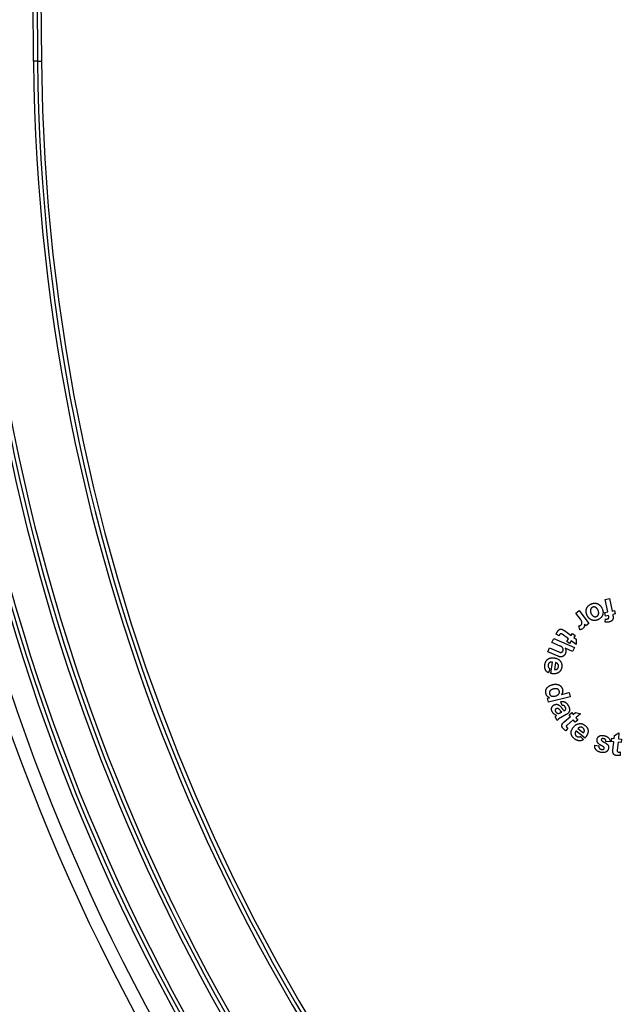
# Model space of a CAD drawing. Units: millimetres. Extents: x 8 to 418, y -29 to 291.
# Drawn here: x 51 to 64, y 122 to 143 of the extents above; entities that cross this region are included whole.
import ezdxf

# ---------------------------------------------------------------- set-up
doc = ezdxf.new("R2010")
doc.units = ezdxf.units.MM

msp = doc.modelspace()

# ---------------------------------------------------------------- linework, layer by layer
at = {"color": 7, "linetype": 'Continuous', "lineweight": 25}
for p, q in [((51.575378, 142.297781), (51.490797, 151.989832)), ((51.578452, 151.767771), (51.661089, 142.298529)), ((51.664226, 151.761261), (51.7468, 142.299277)), ((51.661089, 142.298529), (51.575378, 142.297781)), ((51.661089, 142.298529), (51.7468, 142.299277)), ((63.940154, 130.656154), (64.031915, 130.675275)), ((63.99732, 130.382545), (63.940154, 130.656154)), ((64.031915, 130.675275), (64.089082, 130.401666)), ((63.306318, 130.359049), (63.380732, 130.414736)), ((63.380732, 130.414736), (63.590965, 130.133736)), ((63.930396, 130.368549), (63.99732, 130.382545)), ((64.089082, 130.401666), (64.139644, 130.412311)), ((64.139644, 130.412311), (64.154921, 130.339474)), ((63.40557, 130.226384), (63.306318, 130.359049)), ((63.945674, 130.295712), (63.930396, 130.368549)), ((63.942815, 130.159203), (63.945871, 130.231055)), ((64.012597, 130.309708), (63.945674, 130.295712)), ((64.016441, 130.291178), (64.012597, 130.309708)), ((64.154921, 130.339474), (64.104359, 130.328829)), ((64.104359, 130.328829), (64.108794, 130.307638)), ((63.057564, 129.979472), (63.202845, 129.875094)), ((63.395517, 129.996931), (63.369792, 130.081005)), ((63.492403, 130.122007), (63.491319, 130.121218)), ((63.522169, 130.082286), (63.492403, 130.122007)), ((63.590965, 130.133736), (63.522169, 130.082286)), ((62.790474, 129.723058), (62.827533, 129.808708)), ((62.827533, 129.808708), (63.274512, 129.615329)), ((62.944908, 129.866815), (62.879265, 129.899636)), ((63.148143, 129.799004), (63.007987, 129.899735)), ((63.109605, 129.745288), (63.148143, 129.799004)), ((63.170024, 129.701921), (63.109605, 129.745288)), ((63.208561, 129.755637), (63.170024, 129.701921)), ((63.202845, 129.875094), (63.232019, 129.915801)), ((63.315107, 129.679054), (63.208561, 129.755637)), ((63.232019, 129.915801), (63.292438, 129.872433)), ((63.292438, 129.872433), (63.263263, 129.831727)), ((63.263263, 129.831727), (63.315797, 129.793978)), ((63.315797, 129.793978), (63.315107, 129.679054)), ((62.702655, 129.520217), (62.739813, 129.605966)), ((62.739813, 129.605966), (62.941964, 129.518541)), ((62.969758, 129.645489), (62.790474, 129.723058)), ((63.237453, 129.529679), (63.078374, 129.598475)), ((63.274512, 129.615329), (63.237453, 129.529679)), ((62.924912, 129.42402), (62.702655, 129.520217)), ((62.74465, 129.155436), (62.716165, 129.065252)), ((62.762194, 129.053227), (62.79945, 129.29914)), ((62.866867, 129.288594), (62.843705, 129.13533)), ((62.790481, 129.048989), (62.762194, 129.053227)), ((62.691969, 128.516613), (62.733661, 128.526666)), ((62.71247, 128.431948), (62.691969, 128.516613)), ((63.186554, 128.546674), (62.71247, 128.431948)), ((62.733661, 128.526666), (62.733365, 128.527947)), ((62.996822, 128.598025), (62.997019, 128.597039)), ((62.997019, 128.597039), (63.164476, 128.637548)), ((63.164476, 128.637548), (63.186554, 128.546674)), ((63.00936, 128.360304), (62.98058, 128.441322)), ((62.905278, 128.036626), (62.861812, 128.117644)), ((63.098854, 128.163771), (62.972202, 128.095861)), ((62.985212, 128.208616), (63.000095, 128.2166)), ((63.052826, 128.244887), (63.058641, 128.248041)), ((63.05476, 128.003618), (63.19186, 128.118641)), ((63.25218, 128.046789), (63.120008, 127.935906)), ((63.159729, 128.156981), (63.216698, 128.204784)), ((63.19186, 128.118641), (63.159729, 128.156981)), ((63.216698, 128.204784), (63.248829, 128.166443)), ((63.248829, 128.166443), (63.298406, 128.208036)), ((63.294562, 127.996226), (63.25218, 128.046789)), ((63.351531, 128.044029), (63.294562, 127.996226)), ((63.298406, 128.208036), (63.409584, 128.178862)), ((63.409584, 128.178862), (63.309149, 128.094591)), ((63.309149, 128.094591), (63.351531, 128.044029)), ((63.136172, 127.866716), (63.088172, 127.811324)), ((63.351659, 127.861448), (63.473383, 127.766335)), ((63.504825, 127.655354), (63.309573, 127.80783)), ((63.407544, 127.689949), (63.471806, 127.621252)), ((63.522369, 127.677925), (63.504825, 127.655354)), ((64.076875, 127.577402), (64.08407, 127.65162)), ((64.08407, 127.65162), (64.133942, 127.646889)), ((64.133942, 127.646889), (64.140152, 127.711447)), ((64.140152, 127.711447), (64.239897, 127.768613)), ((64.239897, 127.768613), (64.227379, 127.637919)), ((64.227379, 127.637919), (64.293219, 127.631513)), ((64.293219, 127.631513), (64.286024, 127.557296)), ((63.715612, 127.498282), (63.803135, 127.486258)), ((64.046978, 127.570233), (63.958173, 127.583736)), ((64.126747, 127.572671), (64.076875, 127.577402)), ((64.109598, 127.394372), (64.126747, 127.572671)), ((64.220184, 127.563702), (64.203626, 127.391711)), ((64.286024, 127.557296), (64.220184, 127.563702)), ((64.263749, 127.353666), (64.268578, 127.280336))]:
    msp.add_line(p, q, dxfattribs=at)
for radius in [44.382864, 44.09715, 43.611436, 43.525722, 43.440007, 42.754293, 42.668579, 42.582864, 41.325722, 41.240007, 41.154293]:
    msp.add_arc((92.899526, 142.658411), radius, 180.5, 359.5, dxfattribs=at)
for points, knots in [([(63.548941, 130.312018), (63.54718, 130.316137), (63.543695, 130.32429), (63.539451, 130.336707), (63.535713, 130.348974), (63.532872, 130.361193), (63.530787, 130.373336), (63.52949, 130.385385), (63.529026, 130.397336), (63.529193, 130.409153), (63.530146, 130.420823), (63.532057, 130.432204), (63.534619, 130.443341), (63.537934, 130.454165), (63.542166, 130.464657), (63.546929, 130.474971), (63.55272, 130.484882), (63.559088, 130.494587), (63.5663, 130.503822), (63.574201, 130.512653), (63.582904, 130.520914), (63.59229, 130.528713), (63.602383, 130.536048), (63.613245, 130.54281), (63.624803, 130.549185), (63.632923, 130.552891), (63.637056, 130.554776)], [0, 0, 0, 0, 0.046118906, 0.091274596, 0.135056911, 0.178143429, 0.2203617, 0.261873128, 0.302847469, 0.343454169, 0.383521655, 0.423292336, 0.46219433, 0.501149257, 0.5397262, 0.578623781, 0.618030115, 0.657818062, 0.698086467, 0.738576005, 0.779737107, 0.821541197, 0.864177681, 0.908111384, 0.953232837, 1, 1, 1, 1]), ([(63.668596, 130.484994), (63.664945, 130.483239), (63.657793, 130.4798), (63.648398, 130.472716), (63.640162, 130.464711), (63.633457, 130.455457), (63.628135, 130.445251), (63.624658, 130.433988), (63.622418, 130.421914), (63.622032, 130.408949), (63.623135, 130.395333), (63.625861, 130.381135), (63.630194, 130.366399), (63.634265, 130.356664), (63.636366, 130.35164)], [0, 0, 0, 0, 0.078597524, 0.154000242, 0.227649806, 0.301266099, 0.375283409, 0.45045564, 0.529668935, 0.613436676, 0.70189604, 0.794885103, 0.89415808, 1, 1, 1, 1]), ([(63.637056, 130.554776), (63.641245, 130.556524), (63.649482, 130.55996), (63.661917, 130.564364), (63.674295, 130.567671), (63.686523, 130.570285), (63.698647, 130.571969), (63.710635, 130.572726), (63.722465, 130.572809), (63.734121, 130.571753), (63.745584, 130.569999), (63.756774, 130.567429), (63.767687, 130.564177), (63.778286, 130.560141), (63.788503, 130.555195), (63.798405, 130.549501), (63.808126, 130.543264), (63.817345, 130.53598), (63.8263, 130.528156), (63.834787, 130.519653), (63.84281, 130.510528), (63.850385, 130.500789), (63.857506, 130.490375), (63.864188, 130.479356), (63.870431, 130.467718), (63.87411, 130.45962), (63.87597, 130.455524)], [0, 0, 0, 0, 0.046646972, 0.091707843, 0.135445163, 0.178221916, 0.22014539, 0.261088022, 0.301603829, 0.34158718, 0.381221175, 0.42069955, 0.459474315, 0.498162256, 0.537123259, 0.575986122, 0.615504902, 0.655688751, 0.696597958, 0.737661527, 0.779047244, 0.821392777, 0.864378215, 0.90861699, 0.953780203, 1, 1, 1, 1]), ([(63.787264, 130.418859), (63.785013, 130.423697), (63.780646, 130.433077), (63.77296, 130.446066), (63.76441, 130.457481), (63.755284, 130.467448), (63.745647, 130.475891), (63.735501, 130.482637), (63.72484, 130.487495), (63.713853, 130.490702), (63.702604, 130.492093), (63.691228, 130.491691), (63.679725, 130.489426), (63.672368, 130.486496), (63.668596, 130.484994)], [0, 0, 0, 0, 0.104791064, 0.203201474, 0.295891099, 0.384511138, 0.468245829, 0.54701701, 0.622979842, 0.697544933, 0.771040733, 0.84466963, 0.92036874, 1, 1, 1, 1]), ([(63.756414, 130.286589), (63.759829, 130.288255), (63.766564, 130.291541), (63.775475, 130.298303), (63.783313, 130.30613), (63.789696, 130.315317), (63.794891, 130.325466), (63.79839, 130.336706), (63.800601, 130.348786), (63.801081, 130.361768), (63.800244, 130.375429), (63.797577, 130.389625), (63.79336, 130.404269), (63.789336, 130.413902), (63.787264, 130.418859)], [0, 0, 0, 0, 0.074866428, 0.147649539, 0.21966545, 0.292737063, 0.367583816, 0.44389761, 0.524313833, 0.609380878, 0.699737138, 0.79402013, 0.893995779, 1, 1, 1, 1]), ([(63.87597, 130.455524), (63.879139, 130.447669), (63.885356, 130.432255), (63.891481, 130.408458), (63.894588, 130.384762), (63.89471, 130.365134), (63.893238, 130.349724), (63.8915, 130.33845), (63.888908, 130.327452), (63.88557, 130.316706), (63.881412, 130.306232), (63.87648, 130.296046), (63.870696, 130.286186), (63.86434, 130.276508), (63.85717, 130.267267), (63.849197, 130.25857), (63.84063, 130.25024), (63.831279, 130.242498), (63.821215, 130.235259), (63.810501, 130.228423), (63.798937, 130.222273), (63.790928, 130.218514), (63.78687, 130.21661)], [0, 0, 0, 0, 0.088473973, 0.173606502, 0.256036614, 0.337776981, 0.378137119, 0.41777477, 0.45692888, 0.496143194, 0.535301823, 0.574624274, 0.614327338, 0.65471523, 0.695590825, 0.736436109, 0.777970107, 0.820404542, 0.863204321, 0.907509914, 0.953147908, 1, 1, 1, 1]), ([(63.413061, 130.095592), (63.415311, 130.097377), (63.419695, 130.100855), (63.425295, 130.106861), (63.430159, 130.113085), (63.433903, 130.119847), (63.436707, 130.127005), (63.438439, 130.134546), (63.439371, 130.142449), (63.439209, 130.150718), (63.438203, 130.159328), (63.436344, 130.16822), (63.433405, 130.177324), (63.429642, 130.186705), (63.424997, 130.19635), (63.419462, 130.206243), (63.412908, 130.2163), (63.408065, 130.222956), (63.40557, 130.226384)], [0, 0, 0, 0, 0.058283538, 0.113521744, 0.166386183, 0.218379649, 0.269942911, 0.322073293, 0.375143798, 0.431214507, 0.489665965, 0.551061506, 0.615446428, 0.683739804, 0.75628457, 0.832783886, 0.913874233, 1, 1, 1, 1]), ([(63.78687, 130.21661), (63.782689, 130.214805), (63.774462, 130.211254), (63.761868, 130.207088), (63.749454, 130.203578), (63.737135, 130.201011), (63.724948, 130.199357), (63.7129, 130.198383), (63.700974, 130.19856), (63.689208, 130.199385), (63.677695, 130.201214), (63.666468, 130.203663), (63.655528, 130.206783), (63.644997, 130.210891), (63.63474, 130.215593), (63.624819, 130.221053), (63.61525, 130.227256), (63.606082, 130.234273), (63.597371, 130.241991), (63.588903, 130.250117), (63.581145, 130.259079), (63.573776, 130.268542), (63.566715, 130.278467), (63.560322, 130.289123), (63.554302, 130.300292), (63.550738, 130.308087), (63.548941, 130.312018)], [0, 0, 0, 0, 0.047255932, 0.092991659, 0.137597903, 0.181148291, 0.223502728, 0.265230314, 0.306505126, 0.347212248, 0.387590774, 0.427400519, 0.466477231, 0.505562874, 0.54463363, 0.583562677, 0.623015719, 0.662926169, 0.703293167, 0.743816948, 0.784665307, 0.826219656, 0.868331657, 0.911036274, 0.955138861, 1, 1, 1, 1]), ([(63.636366, 130.35164), (63.638581, 130.346898), (63.642876, 130.337709), (63.650533, 130.324997), (63.658921, 130.313679), (63.668058, 130.3038), (63.677821, 130.2955), (63.688026, 130.288732), (63.698812, 130.283921), (63.70992, 130.280536), (63.721426, 130.27918), (63.733097, 130.279699), (63.744918, 130.282073), (63.75251, 130.285055), (63.756414, 130.286589)], [0, 0, 0, 0, 0.102240169, 0.198162589, 0.289477659, 0.377171464, 0.460545589, 0.539449922, 0.615607129, 0.690585648, 0.765616398, 0.840817328, 0.918143257, 1, 1, 1, 1]), ([(63.945871, 130.231055), (63.949874, 130.230592), (63.957894, 130.229664), (63.969768, 130.229519), (63.980746, 130.230225), (63.987601, 130.231338), (63.990716, 130.231844)], [0, 0, 0, 0, 0.268300149, 0.537535967, 0.789835514, 1, 1, 1, 1]), ([(63.990716, 130.231844), (63.992863, 130.232362), (63.996949, 130.233349), (64.002573, 130.235365), (64.007294, 130.237881), (64.011336, 130.240732), (64.014388, 130.244434), (64.016979, 130.248629), (64.01856, 130.253635), (64.019567, 130.259298), (64.019798, 130.265853), (64.019369, 130.273366), (64.018241, 130.281955), (64.017068, 130.287965), (64.016441, 130.291178)], [0, 0, 0, 0, 0.087898483, 0.167370417, 0.237017114, 0.300600046, 0.362753659, 0.426698966, 0.495790504, 0.570213107, 0.655341812, 0.756215182, 0.869643862, 1, 1, 1, 1]), ([(64.108794, 130.307638), (64.10989, 130.301934), (64.112008, 130.290906), (64.113826, 130.274696), (64.114208, 130.259467), (64.113482, 130.245133), (64.110859, 130.231595), (64.10598, 130.218774), (64.098449, 130.206931), (64.090712, 130.197605), (64.083141, 130.190891), (64.076706, 130.185987), (64.069377, 130.181589), (64.061245, 130.177566), (64.052396, 130.173831), (64.042757, 130.170457), (64.032305, 130.167536), (64.025024, 130.165875), (64.021271, 130.165019)], [0, 0, 0, 0, 0.089784362, 0.1735971142, 0.2518559192, 0.3251510481, 0.3950895749, 0.4642414167, 0.5358607932, 0.6111840825, 0.6507561579, 0.6921077046, 0.7361049639, 0.7826780376, 0.83230655, 0.8845222125, 0.9404855782, 1, 1, 1, 1]), ([(62.879265, 129.899636), (62.881129, 129.904922), (62.885008, 129.915924), (62.892479, 129.932291), (62.901493, 129.948705), (62.908616, 129.959156), (62.912185, 129.964392)], [0, 0, 0, 0, 0.230539172, 0.479814629, 0.739408418, 1, 1, 1, 1]), ([(62.912185, 129.964392), (62.915716, 129.969124), (62.922376, 129.978052), (62.933084, 129.989696), (62.943602, 129.999028), (62.954237, 130.005958), (62.965101, 130.01058), (62.976378, 130.012766), (62.988045, 130.012725), (63.000242, 130.010449), (63.013082, 130.005732), (63.027068, 129.999224), (63.042015, 129.990162), (63.052181, 129.983173), (63.057564, 129.979472)], [0, 0, 0, 0, 0.102965223, 0.194239024, 0.275504836, 0.347695834, 0.414764138, 0.480193146, 0.546688216, 0.617186598, 0.695503786, 0.784746114, 0.886005804, 1, 1, 1, 1]), ([(63.369792, 130.081005), (63.373092, 130.081389), (63.380546, 130.082258), (63.39192, 130.08544), (63.403352, 130.089458), (63.410027, 130.093676), (63.413061, 130.095592)], [0, 0, 0, 0, 0.215889103, 0.487622116, 0.767149883, 1, 1, 1, 1]), ([(63.454063, 130.021375), (63.449357, 130.018069), (63.440326, 130.011724), (63.425628, 130.004894), (63.410786, 129.999939), (63.400636, 129.99794), (63.395517, 129.996931)], [0, 0, 0, 0, 0.2688629835, 0.5159474117, 0.7558313661, 1, 1, 1, 1]), ([(63.491319, 130.121218), (63.491752, 130.115506), (63.492575, 130.104645), (63.492132, 130.089013), (63.49011, 130.074945), (63.486583, 130.062225), (63.48121, 130.050681), (63.473987, 130.04005), (63.46494, 130.030069), (63.457764, 130.024333), (63.454063, 130.021375)], [0, 0, 0, 0, 0.152897867, 0.290699992, 0.416628032, 0.531587984, 0.641877285, 0.755018653, 0.873632696, 1, 1, 1, 1]), ([(64.021271, 130.165019), (64.018319, 130.164429), (64.012145, 130.163196), (64.002395, 130.161905), (63.99182, 130.160675), (63.980737, 130.159864), (63.969826, 130.159264), (63.95977, 130.159015), (63.950894, 130.1588), (63.945377, 130.159075), (63.942815, 130.159203)], [0, 0, 0, 0, 0.11450925, 0.239512216, 0.374124096, 0.519585135, 0.662307163, 0.789884463, 0.902410957, 1, 1, 1, 1]), ([(62.962156, 129.900031), (62.960514, 129.897587), (62.957165, 129.892601), (62.952657, 129.884598), (62.948466, 129.875989), (62.946113, 129.869922), (62.944908, 129.866815)], [0, 0, 0, 0, 0.235301916, 0.479960628, 0.733699217, 1, 1, 1, 1]), ([(63.007987, 129.899735), (63.00604, 129.901151), (63.002387, 129.903808), (62.996932, 129.906982), (62.992224, 129.909639), (62.988027, 129.911448), (62.98427, 129.912635), (62.980757, 129.913057), (62.977428, 129.91277), (62.974292, 129.911762), (62.971275, 129.909935), (62.968296, 129.907368), (62.965171, 129.904019), (62.963215, 129.901431), (62.962156, 129.900031)], [0, 0, 0, 0, 0.1331704195, 0.2497964588, 0.349055829, 0.4321419781, 0.5023289518, 0.5663833971, 0.6266344378, 0.6858616206, 0.7469843311, 0.8205521233, 0.9028787487, 1, 1, 1, 1]), ([(62.941964, 129.518541), (62.946915, 129.516546), (62.956201, 129.512804), (62.969981, 129.509337), (62.982538, 129.508097), (62.99223, 129.509054), (62.999287, 129.510995), (63.004108, 129.513343), (63.008744, 129.516195), (63.012977, 129.519905), (63.016926, 129.524307), (63.020691, 129.529312), (63.024041, 129.535092), (63.025941, 129.539255), (63.026924, 129.541408)], [0, 0, 0, 0, 0.1581849408, 0.2966772924, 0.4199223118, 0.530651899, 0.5833882154, 0.6361335334, 0.6891213186, 0.7443981481, 0.8023418494, 0.8643158266, 0.929827595, 1, 1, 1, 1]), ([(63.029783, 129.587535), (63.028416, 129.591587), (63.025807, 129.599319), (63.020106, 129.610128), (63.012115, 129.619775), (63.003449, 129.626925), (62.9951, 129.632603), (62.987602, 129.637031), (62.979063, 129.641374), (62.972959, 129.644074), (62.969758, 129.645489)], [0, 0, 0, 0, 0.14776021, 0.281980066, 0.420055133, 0.578064144, 0.668834264, 0.769197274, 0.878967839, 1, 1, 1, 1]), ([(63.026924, 129.541408), (63.028156, 129.544894), (63.03073, 129.552185), (63.032379, 129.563933), (63.032731, 129.576026), (63.030745, 129.583779), (63.029783, 129.587535)], [0, 0, 0, 0, 0.23525648, 0.491908538, 0.753835486, 1, 1, 1, 1]), ([(63.078374, 129.598475), (63.080531, 129.59399), (63.084794, 129.585125), (63.089049, 129.571072), (63.091849, 129.556771), (63.092486, 129.542227), (63.091839, 129.527802), (63.089732, 129.513711), (63.086381, 129.500058), (63.082942, 129.491403), (63.081232, 129.4871)], [0, 0, 0, 0, 0.129571544, 0.256075244, 0.381554275, 0.508494999, 0.634536883, 0.757476546, 0.879409718, 1, 1, 1, 1]), ([(62.635443, 129.243058), (62.636215, 129.247667), (62.637734, 129.256734), (62.640813, 129.269924), (62.64441, 129.282492), (62.648798, 129.294351), (62.65369, 129.305597), (62.659226, 129.316168), (62.665325, 129.326095), (62.672159, 129.335233), (62.679488, 129.343777), (62.687323, 129.351629), (62.695696, 129.358762), (62.704428, 129.365313), (62.71374, 129.371002), (62.723487, 129.376076), (62.73368, 129.380507), (62.744401, 129.384164), (62.755521, 129.387052), (62.766949, 129.389496), (62.778755, 129.390998), (62.790888, 129.392019), (62.803396, 129.392304), (62.816219, 129.391855), (62.829391, 129.390952), (62.838225, 129.389677), (62.842719, 129.389028)], [0, 0, 0, 0, 0.048662054, 0.095724262, 0.140986953, 0.184720936, 0.227315676, 0.268639393, 0.308899689, 0.348523894, 0.387345114, 0.426057608, 0.463913796, 0.501827158, 0.539621438, 0.577423463, 0.616197908, 0.655261157, 0.695266182, 0.735798921, 0.776883952, 0.819110138, 0.862578275, 0.907081861, 0.95271937, 1, 1, 1, 1]), ([(62.842719, 129.389028), (62.850944, 129.38754), (62.86712, 129.384612), (62.890344, 129.377055), (62.912162, 129.36731), (62.929083, 129.357149), (62.941708, 129.347961), (62.950592, 129.340582), (62.95884, 129.332653), (62.966371, 129.324158), (62.973473, 129.315291), (62.979711, 129.305788), (62.985498, 129.295882), (62.990607, 129.285488), (62.994943, 129.274612), (62.998517, 129.263389), (63.001133, 129.251807), (63.003092, 129.239933), (63.003886, 129.227663), (63.004021, 129.215056), (63.003211, 129.202083), (63.002079, 129.193377), (63.001503, 129.188947)], [0, 0, 0, 0, 0.087352897, 0.171803836, 0.25471625, 0.336879507, 0.3777124, 0.417975806, 0.45759453, 0.497266882, 0.53666437, 0.576317365, 0.616047731, 0.656625271, 0.697342294, 0.738428953, 0.779696328, 0.821451687, 0.864180117, 0.908172507, 0.953278469, 1, 1, 1, 1]), ([(63.081232, 129.4871), (63.079293, 129.482829), (63.075511, 129.474498), (63.068889, 129.462856), (63.061732, 129.452373), (63.053927, 129.443112), (63.045719, 129.434865), (63.036772, 129.427942), (63.027313, 129.42217), (63.017384, 129.417497), (63.006927, 129.41419), (62.996175, 129.411853), (62.985054, 129.410914), (62.973628, 129.411121), (62.96188, 129.412532), (62.949769, 129.415119), (62.937364, 129.418996), (62.929129, 129.422319), (62.924912, 129.42402)], [0, 0, 0, 0, 0.073277616, 0.142960062, 0.209053271, 0.271384646, 0.332026207, 0.390577001, 0.447735293, 0.504942007, 0.56161845, 0.618825164, 0.676568698, 0.735632938, 0.797163795, 0.861220694, 0.928953379, 1, 1, 1, 1]), ([(62.716165, 129.065252), (62.71225, 129.06749), (62.704543, 129.071897), (62.693786, 129.079482), (62.683783, 129.087489), (62.674792, 129.096301), (62.666459, 129.105484), (62.659133, 129.115463), (62.652645, 129.125981), (62.646983, 129.13708), (62.642272, 129.148731), (62.638414, 129.160849), (62.63554, 129.173442), (62.633702, 129.1865), (62.632729, 129.200001), (62.632621, 129.213962), (62.633522, 129.228382), (62.634794, 129.238103), (62.635443, 129.243058)], [0, 0, 0, 0, 0.064553192, 0.127073372, 0.188283897, 0.247844732, 0.30715789, 0.365689588, 0.424840169, 0.48396829, 0.543905188, 0.604616397, 0.665908241, 0.728654624, 0.793284929, 0.859627424, 0.928451154, 1, 1, 1, 1]), ([(62.707098, 129.237243), (62.706533, 129.232552), (62.705443, 129.223511), (62.706094, 129.210296), (62.708351, 129.198031), (62.712787, 129.186953), (62.718679, 129.176994), (62.726149, 129.168484), (62.734639, 129.16094), (62.741282, 129.157288), (62.74465, 129.155436)], [0, 0, 0, 0, 0.146289639, 0.281928278, 0.408604484, 0.531199999, 0.650011848, 0.7656, 0.881188151, 1, 1, 1, 1]), ([(62.79945, 129.29914), (62.796231, 129.299327), (62.789991, 129.299691), (62.780842, 129.299297), (62.772161, 129.298621), (62.763974, 129.297074), (62.756243, 129.295148), (62.748963, 129.292579), (62.742219, 129.289327), (62.735918, 129.28557), (62.730248, 129.281221), (62.725022, 129.276475), (62.720514, 129.271155), (62.71662, 129.265318), (62.713233, 129.259043), (62.710662, 129.252179), (62.708363, 129.244939), (62.707527, 129.239853), (62.707098, 129.237243)], [0, 0, 0, 0, 0.077933529, 0.151073605, 0.221284855, 0.288303205, 0.352285278, 0.413858703, 0.474632271, 0.533091868, 0.590938056, 0.64716817, 0.703532859, 0.759068155, 0.816651801, 0.875525724, 0.936106798, 1, 1, 1, 1]), ([(63.001503, 129.188947), (63.000788, 129.184767), (62.999384, 129.176564), (62.996612, 129.16454), (62.993215, 129.153026), (62.988992, 129.142086), (62.984447, 129.131575), (62.979023, 129.121691), (62.97317, 129.112228), (62.966639, 129.103336), (62.959531, 129.095025), (62.951821, 129.08735), (62.943651, 129.08023), (62.934895, 129.073751), (62.925529, 129.06799), (62.915678, 129.06273), (62.905248, 129.058199), (62.894326, 129.054256), (62.882905, 129.050996), (62.871006, 129.04855), (62.858662, 129.046787), (62.845862, 129.045682), (62.832631, 129.045438), (62.818977, 129.04581), (62.804867, 129.047015), (62.795339, 129.048323), (62.790481, 129.048989)], [0, 0, 0, 0, 0.044336148, 0.086999906, 0.12895103, 0.16971955, 0.209551075, 0.248591141, 0.287479783, 0.325818346, 0.363823039, 0.401715789, 0.439460329, 0.477041945, 0.515457379, 0.554335399, 0.593714041, 0.634244521, 0.675673419, 0.717780368, 0.761162736, 0.805979352, 0.852021983, 0.899447053, 0.948742446, 1, 1, 1, 1]), ([(62.843705, 129.13533), (62.846727, 129.135234), (62.852607, 129.135047), (62.861246, 129.135277), (62.869401, 129.136329), (62.877152, 129.137711), (62.884342, 129.139952), (62.891156, 129.142572), (62.897422, 129.145961), (62.903305, 129.149797), (62.908657, 129.154268), (62.91346, 129.159279), (62.917731, 129.164772), (62.921534, 129.170662), (62.92455, 129.177211), (62.927219, 129.184139), (62.929322, 129.191594), (62.930192, 129.196757), (62.930637, 129.199395)], [0, 0, 0, 0, 0.075192774, 0.146324441, 0.214635844, 0.27953902, 0.341838704, 0.401622613, 0.460839836, 0.518630479, 0.57606766, 0.633858303, 0.69090473, 0.748937489, 0.807781456, 0.86985029, 0.933491275, 1, 1, 1, 1]), ([(62.930637, 129.199395), (62.931156, 129.204417), (62.93217, 129.214222), (62.930441, 129.228792), (62.92588, 129.242447), (62.919998, 129.252959), (62.914212, 129.260781), (62.909093, 129.266143), (62.903451, 129.271041), (62.897352, 129.275683), (62.890478, 129.279528), (62.883174, 129.283134), (62.875257, 129.286199), (62.869706, 129.287783), (62.866867, 129.288594)], [0, 0, 0, 0, 0.124763954, 0.243560697, 0.360126542, 0.47923222, 0.540260808, 0.600700681, 0.662398272, 0.725217874, 0.790116388, 0.857078714, 0.926892383, 1, 1, 1, 1]), ([(62.658655, 128.618822), (62.657835, 128.622358), (62.656205, 128.629382), (62.654924, 128.640018), (62.654216, 128.650512), (62.654141, 128.660863), (62.655119, 128.671099), (62.656633, 128.681226), (62.659041, 128.691236), (62.662171, 128.701101), (62.666163, 128.710707), (62.670631, 128.720133), (62.676029, 128.729112), (62.682052, 128.737804), (62.688768, 128.746236), (62.696296, 128.754252), (62.704361, 128.762125), (62.713257, 128.76945), (62.722744, 128.776488), (62.732836, 128.783064), (62.743596, 128.789093), (62.754854, 128.794715), (62.766777, 128.799704), (62.779167, 128.804394), (62.79223, 128.808394), (62.801167, 128.810722), (62.80571, 128.811905)], [0, 0, 0, 0, 0.039956061, 0.079362729, 0.117802267, 0.155796412, 0.193208869, 0.230926311, 0.268490699, 0.306483121, 0.344784457, 0.382977958, 0.421267327, 0.460012215, 0.499400604, 0.539856552, 0.58105811, 0.623450076, 0.666655816, 0.71111762, 0.756000026, 0.802443736, 0.849624461, 0.898286089, 0.948301161, 1, 1, 1, 1]), ([(62.823648, 128.717581), (62.818265, 128.716196), (62.807896, 128.713529), (62.793324, 128.708154), (62.780218, 128.701981), (62.768669, 128.694879), (62.75861, 128.687117), (62.75024, 128.678597), (62.74354, 128.669425), (62.738447, 128.659704), (62.735034, 128.649456), (62.733462, 128.638791), (62.733652, 128.627732), (62.73509, 128.620416), (62.735829, 128.616653)], [0, 0, 0, 0, 0.110861253, 0.213532027, 0.309423099, 0.399489498, 0.483555356, 0.562369889, 0.636985124, 0.709413912, 0.780525159, 0.851454845, 0.923583326, 1, 1, 1, 1]), ([(62.80571, 128.811905), (62.810036, 128.812912), (62.818545, 128.814892), (62.831302, 128.816891), (62.843792, 128.818393), (62.856026, 128.819344), (62.868039, 128.819378), (62.879755, 128.818937), (62.891245, 128.817746), (62.902428, 128.815864), (62.913307, 128.813432), (62.923744, 128.810283), (62.933709, 128.806469), (62.943346, 128.802363), (62.952303, 128.797168), (62.961003, 128.791731), (62.969236, 128.785595), (62.976883, 128.77877), (62.984089, 128.771488), (62.990765, 128.763706), (62.996595, 128.755254), (63.002113, 128.746519), (63.006785, 128.737157), (63.011104, 128.727404), (63.014608, 128.717058), (63.016478, 128.709938), (63.017422, 128.706345)], [0, 0, 0, 0, 0.0500918865, 0.0985344267, 0.1455654009, 0.1920158959, 0.2368654109, 0.2810110214, 0.3242352253, 0.3670715314, 0.4088821357, 0.4499217041, 0.4899186929, 0.5292454533, 0.5679099098, 0.6065708131, 0.644969654, 0.6835683229, 0.7220957436, 0.7604892176, 0.7990522788, 0.8378302668, 0.8769503838, 0.9169559584, 0.9580974969, 1, 1, 1, 1]), ([(62.950498, 128.66623), (62.949671, 128.669206), (62.948062, 128.674993), (62.944693, 128.683201), (62.940428, 128.69058), (62.935465, 128.697328), (62.929588, 128.703211), (62.92306, 128.708511), (62.915691, 128.712968), (62.907577, 128.716555), (62.898881, 128.719535), (62.889607, 128.721718), (62.879827, 128.722907), (62.869552, 128.72358), (62.858783, 128.723173), (62.847482, 128.722244), (62.835705, 128.720318), (62.827746, 128.718511), (62.823648, 128.717581)], [0, 0, 0, 0, 0.060095569, 0.11686961, 0.17216173, 0.225629764, 0.279448561, 0.333585637, 0.388977539, 0.446513777, 0.505976402, 0.567720386, 0.631581174, 0.697568348, 0.767946982, 0.841137703, 0.918210286, 1, 1, 1, 1]), ([(63.017422, 128.706345), (63.018479, 128.701402), (63.020557, 128.691682), (63.021845, 128.676962), (63.021401, 128.662527), (63.019596, 128.648396), (63.016092, 128.634797), (63.01129, 128.621754), (63.004824, 128.609439), (62.999502, 128.601848), (62.996822, 128.598025)], [0, 0, 0, 0, 0.13290865, 0.261331358, 0.387580063, 0.512274529, 0.635337474, 0.756235099, 0.877253178, 1, 1, 1, 1]), ([(62.733365, 128.527947), (62.728472, 128.530228), (62.718923, 128.534677), (62.705956, 128.543203), (62.694385, 128.552656), (62.684391, 128.563431), (62.675992, 128.575549), (62.668765, 128.588775), (62.662908, 128.603317), (62.660097, 128.613565), (62.658655, 128.618822)], [0, 0, 0, 0, 0.132171039, 0.257925649, 0.379180339, 0.497708884, 0.61678874, 0.739671725, 0.866481637, 1, 1, 1, 1]), ([(62.735829, 128.616653), (62.736645, 128.613541), (62.738234, 128.607475), (62.741761, 128.598984), (62.745832, 128.591199), (62.750908, 128.584352), (62.756453, 128.578097), (62.762871, 128.572709), (62.770012, 128.568172), (62.777859, 128.564422), (62.786348, 128.561446), (62.795523, 128.559444), (62.805237, 128.558017), (62.815596, 128.557597), (62.826537, 128.557859), (62.838073, 128.559153), (62.85024, 128.560941), (62.858452, 128.562844), (62.862679, 128.563824)], [0, 0, 0, 0, 0.061863152, 0.120594285, 0.176630534, 0.230530411, 0.284270452, 0.337238078, 0.391282514, 0.446733783, 0.50434724, 0.564037919, 0.627282657, 0.693143037, 0.763380868, 0.837776553, 0.916502024, 1, 1, 1, 1]), ([(62.862679, 128.563824), (62.867762, 128.565191), (62.877656, 128.56785), (62.891726, 128.573051), (62.904507, 128.579371), (62.91596, 128.586664), (62.92606, 128.594744), (62.934709, 128.603491), (62.941699, 128.612961), (62.94708, 128.622972), (62.950794, 128.633437), (62.952555, 128.644273), (62.952632, 128.655313), (62.951214, 128.662565), (62.950498, 128.66623)], [0, 0, 0, 0, 0.104859964, 0.20409338, 0.298373918, 0.388457851, 0.47414238, 0.555626841, 0.632885416, 0.707869026, 0.781374641, 0.853058678, 0.925731507, 1, 1, 1, 1]), ([(62.797353, 128.220247), (62.79484, 128.225256), (62.789953, 128.234995), (62.784694, 128.250123), (62.781402, 128.265115), (62.779982, 128.279913), (62.780511, 128.294321), (62.783165, 128.308096), (62.787463, 128.321259), (62.793862, 128.333604), (62.801906, 128.345064), (62.811752, 128.355284), (62.823023, 128.364493), (62.831543, 128.36942), (62.83589, 128.371934)], [0, 0, 0, 0, 0.095417689, 0.185544096, 0.272080985, 0.356427641, 0.438238788, 0.516861254, 0.594762765, 0.673387225, 0.752921401, 0.832520581, 0.914538371, 1, 1, 1, 1]), ([(62.83589, 128.371934), (62.839279, 128.373639), (62.845901, 128.376972), (62.856137, 128.380826), (62.86629, 128.383628), (62.876376, 128.385239), (62.886359, 128.385583), (62.896279, 128.385045), (62.906146, 128.383266), (62.915898, 128.380225), (62.925636, 128.37614), (62.935395, 128.370928), (62.945056, 128.364391), (62.954884, 128.356953), (62.964508, 128.348049), (62.974242, 128.338143), (62.983973, 128.32701), (62.990181, 128.319006), (62.993393, 128.314866)], [0, 0, 0, 0, 0.061286094, 0.119779303, 0.176467689, 0.231302159, 0.284454477, 0.337659835, 0.391623203, 0.446054967, 0.502474024, 0.562113332, 0.624568795, 0.690854054, 0.761161944, 0.836274364, 0.915313522, 1, 1, 1, 1]), ([(62.88458, 128.292296), (62.881658, 128.290551), (62.876097, 128.28723), (62.869062, 128.280943), (62.864053, 128.273687), (62.860751, 128.265762), (62.859654, 128.257166), (62.860256, 128.248114), (62.862941, 128.238609), (62.865946, 128.232457), (62.867529, 128.229216)], [0, 0, 0, 0, 0.137223682, 0.261144096, 0.377403853, 0.490449422, 0.604301251, 0.723931554, 0.854561872, 1, 1, 1, 1]), ([(62.950814, 128.271302), (62.948185, 128.274322), (62.94317, 128.280082), (62.934998, 128.287323), (62.926769, 128.292809), (62.918374, 128.296359), (62.909907, 128.298242), (62.901334, 128.298089), (62.892735, 128.296193), (62.887363, 128.293626), (62.88458, 128.292296)], [0, 0, 0, 0, 0.157305337, 0.300116058, 0.428049638, 0.544429612, 0.656684553, 0.766511708, 0.879041411, 1, 1, 1, 1]), ([(63.000095, 128.2166), (62.996609, 128.219882), (62.988959, 128.227084), (62.977377, 128.239643), (62.96443, 128.254595), (62.955547, 128.265494), (62.950814, 128.271302)], [0, 0, 0, 0, 0.194859615, 0.427635183, 0.695004377, 1, 1, 1, 1]), ([(62.98058, 128.441322), (62.984936, 128.442279), (62.993466, 128.444153), (63.006231, 128.445721), (63.018557, 128.446201), (63.030475, 128.445785), (63.041936, 128.444095), (63.052939, 128.441286), (63.06359, 128.437583), (63.073733, 128.432566), (63.083615, 128.426636), (63.093034, 128.419466), (63.102256, 128.411361), (63.111135, 128.402148), (63.119673, 128.391863), (63.12803, 128.380605), (63.135848, 128.368134), (63.140779, 128.359372), (63.143306, 128.354883)], [0, 0, 0, 0, 0.066426309, 0.130050707, 0.19128237, 0.25006876, 0.307452818, 0.363484982, 0.419062082, 0.475102796, 0.531764221, 0.590499648, 0.651187001, 0.714532145, 0.780898918, 0.850209211, 0.923262115, 1, 1, 1, 1]), ([(62.993393, 128.314866), (62.996546, 128.310759), (63.002608, 128.302862), (63.011376, 128.291473), (63.019612, 128.281118), (63.027407, 128.271913), (63.034506, 128.26364), (63.04112, 128.25648), (63.047065, 128.250229), (63.051002, 128.246579), (63.052826, 128.244887)], [0, 0, 0, 0, 0.168996087, 0.324917666, 0.469097106, 0.600755811, 0.718570573, 0.82481438, 0.918841965, 1, 1, 1, 1]), ([(63.077762, 128.326201), (63.075875, 128.329444), (63.07226, 128.335657), (63.065623, 128.343833), (63.058246, 128.350478), (63.050066, 128.355603), (63.041181, 128.359395), (63.031298, 128.361252), (63.020561, 128.361823), (63.013197, 128.360824), (63.00936, 128.360304)], [0, 0, 0, 0, 0.136274964, 0.261112668, 0.381271471, 0.495635452, 0.610795537, 0.730299129, 0.859475416, 1, 1, 1, 1]), ([(63.058641, 128.248041), (63.060792, 128.249264), (63.064939, 128.251622), (63.070647, 128.255419), (63.07558, 128.259403), (63.079659, 128.263563), (63.083292, 128.267668), (63.085761, 128.272166), (63.087766, 128.276652), (63.089167, 128.283013), (63.089412, 128.291578), (63.087578, 128.302487), (63.083804, 128.314295), (63.079853, 128.322081), (63.077762, 128.326201)], [0, 0, 0, 0, 0.079475288, 0.153250618, 0.220017817, 0.282714298, 0.340423071, 0.395281223, 0.446841364, 0.497792848, 0.603432275, 0.719878167, 0.851737467, 1, 1, 1, 1]), ([(63.143306, 128.354883), (63.145237, 128.351183), (63.149019, 128.34394), (63.154135, 128.333085), (63.158678, 128.322581), (63.162566, 128.312398), (63.165702, 128.302513), (63.168306, 128.29299), (63.170168, 128.283764), (63.171907, 128.272162), (63.172353, 128.258124), (63.170199, 128.241922), (63.165332, 128.226602), (63.158925, 128.214773), (63.152471, 128.20591), (63.146998, 128.199298), (63.140693, 128.192985), (63.13377, 128.186744), (63.126128, 128.180647), (63.117663, 128.174867), (63.10861, 128.169081), (63.102162, 128.165572), (63.098854, 128.163771)], [0, 0, 0, 0, 0.0550855557, 0.1078534429, 0.1583649198, 0.2061300062, 0.2516654706, 0.295218475, 0.3363848441, 0.3758220977, 0.4500149132, 0.5209177153, 0.5905922649, 0.6610293053, 0.6973792147, 0.735249632, 0.7741973802, 0.8150403672, 0.8582530323, 0.9031269293, 0.9502936656, 1, 1, 1, 1]), ([(62.890691, 128.145931), (62.885527, 128.147602), (62.875378, 128.150885), (62.861039, 128.157512), (62.847676, 128.165072), (62.835359, 128.173785), (62.824151, 128.183697), (62.814088, 128.1948), (62.805023, 128.206979), (62.799929, 128.21579), (62.797353, 128.220247)], [0, 0, 0, 0, 0.132720926, 0.260804837, 0.385754401, 0.508000252, 0.629314607, 0.751104889, 0.874115031, 1, 1, 1, 1]), ([(62.861812, 128.117644), (62.86365, 128.11994), (62.867508, 128.12476), (62.874257, 128.131686), (62.882018, 128.138863), (62.887707, 128.143499), (62.890691, 128.145931)], [0, 0, 0, 0, 0.21769782, 0.456830401, 0.715033375, 1, 1, 1, 1]), ([(62.867529, 128.229216), (62.869394, 128.225954), (62.873081, 128.219506), (62.880439, 128.211197), (62.888332, 128.203448), (62.894553, 128.199479), (62.897689, 128.197479)], [0, 0, 0, 0, 0.253787959, 0.501654238, 0.748800381, 1, 1, 1, 1]), ([(62.897689, 128.197479), (62.899833, 128.196247), (62.903931, 128.193892), (62.910191, 128.191288), (62.916024, 128.189227), (62.921714, 128.187979), (62.927522, 128.18758), (62.933634, 128.188046), (62.940223, 128.189108), (62.947327, 128.191188), (62.955258, 128.194167), (62.964284, 128.197949), (62.974345, 128.20302), (62.981437, 128.206672), (62.985212, 128.208616)], [0, 0, 0, 0, 0.07912326, 0.151260512, 0.216825943, 0.277101331, 0.337238736, 0.402626539, 0.47304664, 0.55067894, 0.6392478, 0.744414229, 0.863968549, 1, 1, 1, 1]), ([(62.972202, 128.095861), (62.968673, 128.093915), (62.961902, 128.090181), (62.952395, 128.084424), (62.944155, 128.07855), (62.936505, 128.072768), (62.929392, 128.065862), (62.921716, 128.057767), (62.913657, 128.047783), (62.908178, 128.040487), (62.905278, 128.036626)], [0, 0, 0, 0, 0.133770858, 0.256644365, 0.368579437, 0.469574632, 0.574485231, 0.697145651, 0.839699426, 1, 1, 1, 1]), ([(63.033668, 127.859028), (63.029933, 127.863627), (63.022888, 127.872304), (63.014225, 127.885605), (63.007772, 127.898115), (63.003623, 127.91009), (63.001842, 127.921754), (63.002425, 127.933229), (63.005445, 127.94453), (63.010615, 127.955782), (63.018284, 127.967137), (63.02822, 127.978927), (63.040564, 127.991265), (63.049844, 127.999341), (63.05476, 128.003618)], [0, 0, 0, 0, 0.103288782, 0.194846424, 0.276346119, 0.348291615, 0.414911469, 0.480904771, 0.547205898, 0.617731428, 0.695932593, 0.785449823, 0.886351776, 1, 1, 1, 1]), ([(63.088172, 127.811324), (63.083525, 127.814411), (63.073831, 127.820849), (63.05986, 127.832122), (63.046142, 127.844807), (63.037826, 127.854287), (63.033668, 127.859028)], [0, 0, 0, 0, 0.230137118, 0.479976018, 0.739910252, 1, 1, 1, 1]), ([(63.120008, 127.935906), (63.118186, 127.934346), (63.11474, 127.931395), (63.110159, 127.927027), (63.106451, 127.92306), (63.102866, 127.918584), (63.10007, 127.913119), (63.099517, 127.907235), (63.100991, 127.902894), (63.10265, 127.899317), (63.10523, 127.895566), (63.107214, 127.89302), (63.108279, 127.891652)], [0, 0, 0, 0, 0.1329397555, 0.2514367792, 0.3506654364, 0.4337200349, 0.5689353896, 0.6857127269, 0.7485074201, 0.8210088628, 0.9038435546, 1, 1, 1, 1]), ([(63.108279, 127.891652), (63.110225, 127.88946), (63.114207, 127.884974), (63.120804, 127.878552), (63.128223, 127.872484), (63.133492, 127.868661), (63.136172, 127.866716)], [0, 0, 0, 0, 0.234323013, 0.479554558, 0.735189146, 1, 1, 1, 1]), ([(63.278033, 127.638106), (63.274379, 127.641016), (63.267196, 127.646738), (63.25731, 127.655947), (63.24814, 127.665207), (63.239963, 127.674778), (63.232661, 127.684582), (63.226092, 127.694491), (63.220593, 127.704729), (63.215814, 127.715073), (63.211968, 127.725626), (63.209043, 127.736285), (63.206808, 127.746976), (63.205571, 127.757762), (63.205032, 127.768633), (63.205475, 127.77957), (63.206627, 127.790581), (63.20948, 127.805428), (63.214875, 127.824168), (63.224499, 127.846304), (63.236961, 127.868396), (63.247286, 127.882285), (63.252604, 127.889439)], [0, 0, 0, 0, 0.048797725, 0.095936639, 0.141095912, 0.184927888, 0.227364718, 0.268789462, 0.309042278, 0.348681277, 0.387782818, 0.426267496, 0.464109688, 0.501798931, 0.539605283, 0.577740715, 0.61607347, 0.655197616, 0.735608013, 0.8192815, 0.906923935, 1, 1, 1, 1]), ([(63.252604, 127.889439), (63.257926, 127.895835), (63.268395, 127.908417), (63.286196, 127.925004), (63.305432, 127.939045), (63.322499, 127.948826), (63.336686, 127.955295), (63.347501, 127.959306), (63.358421, 127.962607), (63.36949, 127.965083), (63.380696, 127.966702), (63.392013, 127.967772), (63.403449, 127.96782), (63.414969, 127.967123), (63.426523, 127.965713), (63.437959, 127.963161), (63.449356, 127.959953), (63.460605, 127.95571), (63.471638, 127.950401), (63.482653, 127.944406), (63.493498, 127.937385), (63.500486, 127.932127), (63.504036, 127.929455)], [0, 0, 0, 0, 0.087265098, 0.171685465, 0.254592047, 0.336758779, 0.37765611, 0.418138436, 0.457741704, 0.497314934, 0.537062073, 0.576525466, 0.616529079, 0.656948199, 0.697625403, 0.738545989, 0.779803744, 0.821819792, 0.864548692, 0.908225848, 0.953374332, 1, 1, 1, 1]), ([(63.460274, 127.873078), (63.456169, 127.876007), (63.44817, 127.881715), (63.434655, 127.8873), (63.420596, 127.8901), (63.408576, 127.890163), (63.39897, 127.88887), (63.391766, 127.887176), (63.384732, 127.88473), (63.377815, 127.8815), (63.371051, 127.877578), (63.364428, 127.872883), (63.357859, 127.867563), (63.353761, 127.863521), (63.351659, 127.861448)], [0, 0, 0, 0, 0.125007445, 0.243588676, 0.360162698, 0.479374737, 0.540345054, 0.600749624, 0.662980765, 0.725083218, 0.790204025, 0.857027591, 0.926655605, 1, 1, 1, 1]), ([(63.473383, 127.766335), (63.474964, 127.768877), (63.47805, 127.773841), (63.481967, 127.781463), (63.485334, 127.788946), (63.487609, 127.796424), (63.48936, 127.803724), (63.490363, 127.810918), (63.490572, 127.818059), (63.489961, 127.825061), (63.488677, 127.831896), (63.486726, 127.838517), (63.48399, 127.844846), (63.480773, 127.851075), (63.476582, 127.856907), (63.471814, 127.862584), (63.466376, 127.868031), (63.46234, 127.871369), (63.460274, 127.873078)], [0, 0, 0, 0, 0.074690429, 0.145857284, 0.213813532, 0.279181407, 0.340656613, 0.401088902, 0.460164633, 0.51860497, 0.576193047, 0.633541162, 0.690512678, 0.748118275, 0.808187705, 0.869306243, 0.933101268, 1, 1, 1, 1]), ([(63.504036, 127.929455), (63.507318, 127.926797), (63.513763, 127.921576), (63.522802, 127.913236), (63.531046, 127.904594), (63.538582, 127.895674), (63.545413, 127.886521), (63.551417, 127.877052), (63.556695, 127.867308), (63.561217, 127.857296), (63.564944, 127.847044), (63.567975, 127.836655), (63.569973, 127.82605), (63.57142, 127.815297), (63.571908, 127.804347), (63.571437, 127.793255), (63.570419, 127.78198), (63.568386, 127.770566), (63.565672, 127.759021), (63.561967, 127.747489), (63.557547, 127.735914), (63.552173, 127.724344), (63.545954, 127.712749), (63.538953, 127.701079), (63.531028, 127.689442), (63.525291, 127.681812), (63.522369, 127.677925)], [0, 0, 0, 0, 0.044354129, 0.087084192, 0.129059527, 0.169703436, 0.209659041, 0.248903659, 0.287345281, 0.32595223, 0.364156205, 0.401834611, 0.439457682, 0.477375458, 0.515713194, 0.554381766, 0.593898458, 0.634513065, 0.676022097, 0.718361718, 0.761613768, 0.80607513, 0.852228658, 0.899744643, 0.948933634, 1, 1, 1, 1]), ([(63.471806, 127.621252), (63.467964, 127.618922), (63.460401, 127.614338), (63.448618, 127.608626), (63.436717, 127.603964), (63.424728, 127.600301), (63.412588, 127.597733), (63.400396, 127.596135), (63.388058, 127.595634), (63.375667, 127.596269), (63.363227, 127.597799), (63.350855, 127.600536), (63.338505, 127.604142), (63.326253, 127.608954), (63.314028, 127.614662), (63.301864, 127.62139), (63.289784, 127.629207), (63.282005, 127.635098), (63.278033, 127.638106)], [0, 0, 0, 0, 0.0645369297, 0.1270384761, 0.1878846804, 0.2480752588, 0.3069686477, 0.3659981365, 0.4245898515, 0.4841456613, 0.5441117683, 0.6044890764, 0.6660364544, 0.72881379, 0.7934456333, 0.8598013403, 0.9284228247, 1, 1, 1, 1]), ([(63.309573, 127.80783), (63.307859, 127.805125), (63.304532, 127.799875), (63.300293, 127.791819), (63.296687, 127.783949), (63.29394, 127.776117), (63.291836, 127.768453), (63.290519, 127.760894), (63.290056, 127.753464), (63.290204, 127.746162), (63.291216, 127.739064), (63.292883, 127.732222), (63.295269, 127.725681), (63.298328, 127.719407), (63.302213, 127.713484), (63.306815, 127.707853), (63.31199, 127.702359), (63.316002, 127.699167), (63.318049, 127.697539)], [0, 0, 0, 0, 0.077769355, 0.150979857, 0.221013693, 0.287924853, 0.352410883, 0.41396418, 0.473970862, 0.533067894, 0.591098458, 0.647829541, 0.703893908, 0.759946907, 0.817075401, 0.875549057, 0.936525011, 1, 1, 1, 1]), ([(63.318049, 127.697539), (63.32185, 127.694726), (63.329176, 127.689305), (63.341008, 127.683369), (63.352805, 127.679494), (63.364546, 127.677799), (63.376038, 127.678104), (63.38714, 127.680218), (63.397828, 127.684009), (63.404286, 127.687957), (63.407544, 127.689949)], [0, 0, 0, 0, 0.146773666, 0.282900221, 0.409524744, 0.53129803, 0.649823675, 0.765213766, 0.881540393, 1, 1, 1, 1]), ([(63.868679, 127.486455), (63.863327, 127.489093), (63.852919, 127.494222), (63.838304, 127.502593), (63.824998, 127.511092), (63.813046, 127.519735), (63.802438, 127.528597), (63.793232, 127.537715), (63.785248, 127.546923), (63.778834, 127.556521), (63.773459, 127.566226), (63.769592, 127.576345), (63.766635, 127.586687), (63.764996, 127.597344), (63.764484, 127.608285), (63.765264, 127.619498), (63.766931, 127.631054), (63.769107, 127.638688), (63.770215, 127.642577)], [0, 0, 0, 0, 0.087508013, 0.170181669, 0.246919167, 0.319026606, 0.386411694, 0.449458719, 0.508947765, 0.564822736, 0.618518485, 0.671322205, 0.723357128, 0.776048558, 0.829117741, 0.883682426, 0.940733929, 1, 1, 1, 1]), ([(63.770215, 127.642577), (63.771904, 127.647504), (63.775207, 127.657142), (63.782636, 127.670259), (63.791704, 127.681775), (63.80247, 127.6916), (63.814756, 127.699795), (63.828617, 127.70581), (63.843696, 127.710267), (63.860095, 127.712496), (63.877604, 127.712951), (63.896136, 127.711548), (63.915591, 127.708042), (63.928665, 127.704387), (63.935406, 127.702503)], [0, 0, 0, 0, 0.078874365, 0.154303036, 0.227399865, 0.300426983, 0.374526411, 0.450390259, 0.528785957, 0.61238841, 0.700648668, 0.794119051, 0.893850748, 1, 1, 1, 1]), ([(63.858823, 127.626019), (63.858402, 127.62442), (63.857588, 127.621325), (63.857365, 127.616521), (63.858217, 127.611892), (63.859807, 127.607273), (63.862622, 127.602708), (63.866687, 127.598115), (63.871798, 127.593154), (63.878347, 127.588152), (63.886225, 127.58276), (63.895695, 127.577141), (63.906674, 127.57097), (63.914625, 127.566948), (63.918847, 127.564812)], [0, 0, 0, 0, 0.053387521, 0.103397643, 0.154081182, 0.204853835, 0.260642912, 0.326253314, 0.402942805, 0.490774316, 0.592503091, 0.711739128, 0.84690127, 1, 1, 1, 1]), ([(63.914609, 127.639621), (63.911211, 127.640588), (63.904712, 127.642437), (63.895109, 127.643828), (63.886246, 127.644004), (63.878251, 127.642851), (63.871241, 127.640581), (63.865515, 127.636956), (63.861097, 127.632074), (63.859589, 127.628058), (63.858823, 127.626019)], [0, 0, 0, 0, 0.1662011399, 0.317796432, 0.4554712302, 0.5821303369, 0.6965942923, 0.7995705027, 0.8982274111, 1, 1, 1, 1]), ([(63.958173, 127.583736), (63.958329, 127.586959), (63.958632, 127.593221), (63.957024, 127.602404), (63.953572, 127.610807), (63.948579, 127.61852), (63.941973, 127.625293), (63.934136, 127.631266), (63.924902, 127.636161), (63.918131, 127.638437), (63.914609, 127.639621)], [0, 0, 0, 0, 0.124895367, 0.242642484, 0.358126563, 0.475126511, 0.596807749, 0.723228178, 0.856063174, 1, 1, 1, 1]), ([(63.935406, 127.702503), (63.940188, 127.700979), (63.94951, 127.698008), (63.962885, 127.692764), (63.975312, 127.686937), (63.986863, 127.680663), (63.997449, 127.673856), (64.007092, 127.666528), (64.015774, 127.658653), (64.023484, 127.650263), (64.030182, 127.641468), (64.035997, 127.632404), (64.040551, 127.622854), (64.043968, 127.612954), (64.046524, 127.602773), (64.047709, 127.592215), (64.048119, 127.581317), (64.047363, 127.573975), (64.046978, 127.570233)], [0, 0, 0, 0, 0.079376902, 0.154748378, 0.227052842, 0.29635919, 0.362525603, 0.425930165, 0.487736388, 0.547690475, 0.605898306, 0.662418253, 0.717740443, 0.77280083, 0.827883286, 0.883383381, 0.940570764, 1, 1, 1, 1]), ([(63.834478, 127.348665), (63.829138, 127.350387), (63.818728, 127.353743), (63.803775, 127.359535), (63.790005, 127.366044), (63.777342, 127.373027), (63.765816, 127.380538), (63.755422, 127.38864), (63.7461, 127.397304), (63.738, 127.406603), (63.73103, 127.416395), (63.725341, 127.426712), (63.720566, 127.437413), (63.717324, 127.44871), (63.714939, 127.460437), (63.714081, 127.472672), (63.714092, 127.485375), (63.715098, 127.493919), (63.715612, 127.498282)], [0, 0, 0, 0, 0.079692543, 0.155350243, 0.227582482, 0.295892491, 0.36061214, 0.422786435, 0.48287837, 0.541092542, 0.597677027, 0.653249797, 0.708217693, 0.763735569, 0.819840744, 0.87789757, 0.937635085, 1, 1, 1, 1]), ([(63.803135, 127.486258), (63.802896, 127.481721), (63.802442, 127.473079), (63.803988, 127.460653), (63.807039, 127.449412), (63.8122, 127.439411), (63.819346, 127.430553), (63.828964, 127.423298), (63.840463, 127.416866), (63.849199, 127.413963), (63.853796, 127.412435)], [0, 0, 0, 0, 0.137713663, 0.262329019, 0.378541631, 0.489648577, 0.601683363, 0.721039707, 0.853217547, 1, 1, 1, 1]), ([(64.011003, 127.418644), (64.009174, 127.413427), (64.005583, 127.403181), (63.997783, 127.388954), (63.987894, 127.37639), (63.976338, 127.365253), (63.963011, 127.355972), (63.948233, 127.3485), (63.931898, 127.343208), (63.914301, 127.33978), (63.895521, 127.338475), (63.875845, 127.339767), (63.855258, 127.342777), (63.841539, 127.346664), (63.834478, 127.348665)], [0, 0, 0, 0, 0.077811706, 0.15281693, 0.227366416, 0.302350205, 0.378128699, 0.455355632, 0.534851392, 0.619290511, 0.707458552, 0.799265968, 0.896694562, 1, 1, 1, 1]), ([(63.853796, 127.412435), (63.857849, 127.41133), (63.865616, 127.409214), (63.877037, 127.407544), (63.887594, 127.407656), (63.897187, 127.409073), (63.905548, 127.412309), (63.912475, 127.417053), (63.917717, 127.423454), (63.919641, 127.42856), (63.920621, 127.431162)], [0, 0, 0, 0, 0.162709495, 0.311774996, 0.445445546, 0.570594629, 0.685481999, 0.789665588, 0.892848891, 1, 1, 1, 1]), ([(63.920621, 127.431162), (63.920994, 127.432664), (63.921725, 127.435607), (63.922046, 127.440077), (63.921513, 127.444403), (63.920323, 127.448659), (63.918176, 127.452945), (63.91481, 127.457161), (63.910388, 127.461526), (63.904808, 127.466074), (63.897874, 127.4708), (63.889632, 127.475976), (63.879659, 127.481116), (63.872497, 127.484598), (63.868679, 127.486455)], [0, 0, 0, 0, 0.056022792, 0.109695728, 0.161214401, 0.213198325, 0.269081899, 0.333588739, 0.407642573, 0.493889223, 0.593920533, 0.711492771, 0.846183433, 1, 1, 1, 1]), ([(63.918847, 127.564812), (63.923734, 127.562328), (63.933228, 127.557503), (63.946658, 127.549714), (63.958837, 127.541705), (63.970022, 127.533777), (63.9798, 127.525458), (63.988604, 127.517232), (63.996028, 127.508662), (64.002393, 127.499998), (64.007627, 127.491041), (64.011548, 127.481712), (64.014478, 127.472078), (64.016138, 127.462042), (64.016631, 127.451655), (64.015865, 127.44093), (64.014138, 127.429822), (64.012067, 127.422437), (64.011003, 127.418644)], [0, 0, 0, 0, 0.085908277, 0.166897738, 0.243165959, 0.31434113, 0.381591331, 0.444236251, 0.502995626, 0.559026945, 0.612550787, 0.665155183, 0.717288688, 0.770029006, 0.82415877, 0.879888774, 0.93830191, 1, 1, 1, 1]), ([(64.195938, 127.276295), (64.190073, 127.276976), (64.178988, 127.278265), (64.163501, 127.281722), (64.150109, 127.286132), (64.138756, 127.291804), (64.129307, 127.298794), (64.121742, 127.307422), (64.115904, 127.317509), (64.11169, 127.329186), (64.109274, 127.342664), (64.108071, 127.358074), (64.108106, 127.375573), (64.109082, 127.387872), (64.109598, 127.394372)], [0, 0, 0, 0, 0.1029049, 0.194504335, 0.276217122, 0.348217735, 0.41490724, 0.479853693, 0.546869719, 0.617013667, 0.695218503, 0.78490586, 0.88631501, 1, 1, 1, 1]), ([(64.268578, 127.280336), (64.26304, 127.279259), (64.251535, 127.277023), (64.233562, 127.275394), (64.214843, 127.274893), (64.202243, 127.275827), (64.195938, 127.276295)], [0, 0, 0, 0, 0.231674204, 0.481214086, 0.740422678, 1, 1, 1, 1]), ([(64.203626, 127.391711), (64.203405, 127.389315), (64.202991, 127.384823), (64.202762, 127.378536), (64.202979, 127.373138), (64.203481, 127.367431), (64.205331, 127.361493), (64.209157, 127.356998), (64.213214, 127.354756), (64.21702, 127.353579), (64.221445, 127.352428), (64.224677, 127.352078), (64.226394, 127.351892)], [0, 0, 0, 0, 0.133122696, 0.249497556, 0.347708225, 0.43180427, 0.566297048, 0.684781593, 0.747451373, 0.820444913, 0.904639099, 1, 1, 1, 1]), ([(64.226394, 127.351892), (64.229316, 127.351688), (64.235288, 127.351271), (64.24448, 127.351396), (64.254025, 127.352191), (64.260468, 127.353169), (64.263749, 127.353666)], [0, 0, 0, 0, 0.234302193, 0.478763498, 0.734590181, 1, 1, 1, 1])]:
    msp.add_open_spline(points, degree=3, knots=knots, dxfattribs=at)

doc.saveas('drawing.dxf')
